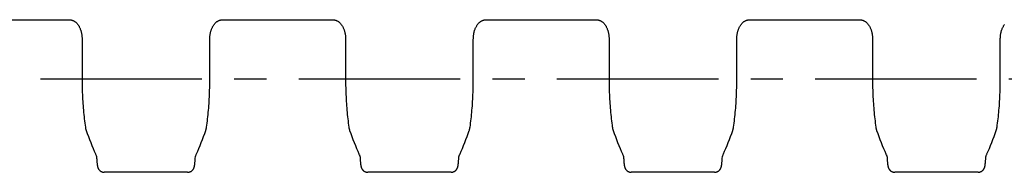
# Model space of a CAD drawing. Units: millimetres. Extents: x 0 to 594, y 0 to 420.
# Drawn here: x 75 to 149, y 150 to 162 of the extents above; entities that cross this region are included whole.
import ezdxf

# ---------------------------------------------------------------- set-up
doc = ezdxf.new("R2010")
doc.units = ezdxf.units.MM
doc.header["$LTSCALE"] = 32.67
doc.linetypes.add('CENTER', pattern=[0.6, 0.375, -0.075, 0.075, -0.075])
doc.layers.get('0').update_dxf_attribs({"linetype": 'CONTINUOUS'})
doc.layers.add('02___PRT_ALL_AXES', color=7, linetype='CONTINUOUS')

msp = doc.modelspace()

# ---------------------------------------------------------------- linework, layer by layer
at = {"color": 7, "linetype": 'CONTINUOUS'}
for p, q in [((70.146, 161.678), (78.494, 161.678)), ((90.146, 161.678), (98.494, 161.678)), ((110.146, 161.678), (118.494, 161.678)), ((130.146, 161.678), (138.494, 161.678)), ((79.471, 160.218), (79.471, 157.201)), ((89.168, 157.201), (89.168, 160.218)), ((99.471, 160.218), (99.471, 157.201)), ((109.168, 157.201), (109.168, 160.218)), ((119.471, 160.218), (119.471, 157.201)), ((129.168, 157.201), (129.168, 160.218)), ((139.471, 160.218), (139.471, 157.201)), ((149.168, 157.201), (149.168, 160.218)), ((80.57, 151.294), (80.576, 151.189)), ((80.576, 151.189), (80.581, 151.114)), ((80.581, 151.114), (80.586, 151.046)), ((80.586, 151.046), (80.591, 150.985)), ((80.591, 150.985), (80.595, 150.93)), ((88.046, 150.947), (88.05, 150.997)), ((88.05, 150.997), (88.054, 151.053)), ((88.054, 151.053), (88.058, 151.113)), ((88.058, 151.113), (88.064, 151.201)), ((88.064, 151.201), (88.069, 151.294)), ((88.107, 151.409), (88.122, 151.442)), ((100.57, 151.294), (100.576, 151.189)), ((100.576, 151.189), (100.581, 151.114)), ((100.581, 151.114), (100.586, 151.046)), ((100.586, 151.046), (100.591, 150.985)), ((100.591, 150.985), (100.595, 150.93)), ((108.046, 150.947), (108.05, 150.997)), ((108.05, 150.997), (108.054, 151.053)), ((108.054, 151.053), (108.058, 151.113)), ((108.058, 151.113), (108.064, 151.201)), ((108.064, 151.201), (108.069, 151.294)), ((108.107, 151.409), (108.122, 151.442)), ((120.57, 151.294), (120.576, 151.189)), ((120.576, 151.189), (120.581, 151.114)), ((120.581, 151.114), (120.586, 151.046)), ((120.586, 151.046), (120.591, 150.985)), ((120.591, 150.985), (120.595, 150.93)), ((128.046, 150.947), (128.05, 150.997)), ((128.05, 150.997), (128.054, 151.053)), ((128.054, 151.053), (128.058, 151.113)), ((128.058, 151.113), (128.064, 151.201)), ((128.064, 151.201), (128.069, 151.294)), ((128.107, 151.409), (128.122, 151.442)), ((140.57, 151.294), (140.576, 151.189)), ((140.576, 151.189), (140.581, 151.114)), ((140.581, 151.114), (140.586, 151.046)), ((140.586, 151.046), (140.591, 150.985)), ((140.591, 150.985), (140.595, 150.93)), ((148.046, 150.947), (148.05, 150.997)), ((148.05, 150.997), (148.054, 151.053)), ((148.054, 151.053), (148.058, 151.113)), ((148.058, 151.113), (148.064, 151.201)), ((148.064, 151.201), (148.069, 151.294)), ((148.107, 151.409), (148.122, 151.442)), ((80.595, 150.93), (80.598, 150.896)), ((80.598, 150.896), (80.601, 150.864)), ((80.601, 150.864), (80.604, 150.834)), ((80.604, 150.834), (80.607, 150.805)), ((80.607, 150.805), (80.61, 150.779)), ((80.61, 150.779), (80.612, 150.754)), ((80.612, 150.754), (80.615, 150.73)), ((80.615, 150.73), (80.618, 150.708)), ((88.023, 150.724), (88.026, 150.745)), ((88.026, 150.745), (88.029, 150.768)), ((88.029, 150.768), (88.031, 150.792)), ((88.031, 150.792), (88.034, 150.817)), ((88.034, 150.817), (88.037, 150.843)), ((88.037, 150.843), (88.039, 150.871)), ((88.039, 150.871), (88.042, 150.9)), ((88.042, 150.9), (88.046, 150.947)), ((100.595, 150.93), (100.598, 150.896)), ((100.598, 150.896), (100.601, 150.864)), ((100.601, 150.864), (100.604, 150.834)), ((100.604, 150.834), (100.607, 150.805)), ((100.607, 150.805), (100.61, 150.779)), ((100.61, 150.779), (100.612, 150.754)), ((100.612, 150.754), (100.615, 150.73)), ((100.615, 150.73), (100.618, 150.708)), ((108.023, 150.724), (108.026, 150.745)), ((108.026, 150.745), (108.029, 150.768)), ((108.029, 150.768), (108.031, 150.792)), ((108.031, 150.792), (108.034, 150.817)), ((108.034, 150.817), (108.037, 150.843)), ((108.037, 150.843), (108.039, 150.871)), ((108.039, 150.871), (108.042, 150.9)), ((108.042, 150.9), (108.046, 150.947)), ((120.595, 150.93), (120.598, 150.896)), ((120.598, 150.896), (120.601, 150.864)), ((120.601, 150.864), (120.604, 150.834)), ((120.604, 150.834), (120.607, 150.805)), ((120.607, 150.805), (120.61, 150.779)), ((120.61, 150.779), (120.612, 150.754)), ((120.612, 150.754), (120.615, 150.73)), ((120.615, 150.73), (120.618, 150.708)), ((128.026, 150.745), (128.029, 150.768)), ((128.029, 150.768), (128.031, 150.792)), ((128.031, 150.792), (128.034, 150.817)), ((128.034, 150.817), (128.037, 150.843)), ((128.037, 150.843), (128.039, 150.871)), ((128.039, 150.871), (128.042, 150.9)), ((128.042, 150.9), (128.046, 150.947)), ((140.595, 150.93), (140.598, 150.896)), ((140.598, 150.896), (140.601, 150.864)), ((140.601, 150.864), (140.604, 150.834)), ((140.604, 150.834), (140.607, 150.805)), ((140.607, 150.805), (140.61, 150.779)), ((140.61, 150.779), (140.612, 150.754)), ((140.612, 150.754), (140.615, 150.73)), ((140.615, 150.73), (140.618, 150.708)), ((148.023, 150.724), (148.026, 150.745)), ((148.026, 150.745), (148.029, 150.768)), ((148.029, 150.768), (148.031, 150.792)), ((148.031, 150.792), (148.034, 150.817)), ((148.034, 150.817), (148.037, 150.843)), ((148.037, 150.843), (148.039, 150.871)), ((148.039, 150.871), (148.042, 150.9)), ((148.042, 150.9), (148.046, 150.947))]:
    msp.add_line(p, q, dxfattribs=at)
for points in [[(78.494, 161.678), (78.512, 161.678), (78.544, 161.676), (78.575, 161.673), (78.606, 161.669), (78.637, 161.664), (78.667, 161.657), (78.697, 161.649), (78.726, 161.64), (78.756, 161.63), (78.785, 161.618), (78.814, 161.604), (78.843, 161.589), (78.872, 161.573), (78.901, 161.555), (78.929, 161.536), (78.958, 161.514), (78.986, 161.492), (79.014, 161.467), (79.041, 161.441), (79.068, 161.414), (79.095, 161.385), (79.12, 161.354), (79.146, 161.322), (79.17, 161.289), (79.194, 161.254), (79.217, 161.218), (79.239, 161.18), (79.261, 161.141), (79.281, 161.101), (79.301, 161.059), (79.32, 161.016), (79.338, 160.971), (79.355, 160.926), (79.371, 160.878), (79.386, 160.83), (79.4, 160.78), (79.413, 160.729), (79.425, 160.676), (79.435, 160.621), (79.445, 160.566), (79.453, 160.509), (79.46, 160.45), (79.465, 160.39), (79.469, 160.328), (79.471, 160.265), (79.471, 160.218)], [(89.168, 160.218), (89.169, 160.264), (89.171, 160.327), (89.174, 160.388), (89.18, 160.449), (89.186, 160.507), (89.194, 160.564), (89.204, 160.62), (89.214, 160.674), (89.226, 160.727), (89.239, 160.779), (89.253, 160.829), (89.268, 160.877), (89.284, 160.924), (89.301, 160.97), (89.319, 161.015), (89.338, 161.058), (89.358, 161.099), (89.378, 161.14), (89.4, 161.179), (89.422, 161.216), (89.445, 161.253), (89.469, 161.288), (89.493, 161.321), (89.518, 161.353), (89.544, 161.384), (89.57, 161.413), (89.597, 161.441), (89.625, 161.467), (89.652, 161.491), (89.681, 161.514), (89.709, 161.535), (89.738, 161.554), (89.766, 161.572), (89.795, 161.589), (89.824, 161.604), (89.853, 161.617), (89.883, 161.629), (89.912, 161.64), (89.942, 161.649), (89.971, 161.657), (90.001, 161.664), (90.032, 161.669), (90.063, 161.673), (90.094, 161.676), (90.126, 161.677), (90.146, 161.678)], [(98.494, 161.678), (98.512, 161.678), (98.544, 161.676), (98.575, 161.673), (98.606, 161.669), (98.637, 161.664), (98.667, 161.657), (98.697, 161.649), (98.726, 161.64), (98.756, 161.63), (98.785, 161.618), (98.814, 161.604), (98.843, 161.589), (98.872, 161.573), (98.901, 161.555), (98.929, 161.536), (98.958, 161.514), (98.986, 161.492), (99.014, 161.467), (99.041, 161.441), (99.068, 161.414), (99.095, 161.385), (99.12, 161.354), (99.146, 161.322), (99.17, 161.289), (99.194, 161.254), (99.217, 161.218), (99.239, 161.18), (99.261, 161.141), (99.281, 161.101), (99.301, 161.059), (99.32, 161.016), (99.338, 160.971), (99.355, 160.926), (99.371, 160.878), (99.386, 160.83), (99.4, 160.78), (99.413, 160.729), (99.425, 160.676), (99.435, 160.621), (99.445, 160.566), (99.453, 160.509), (99.46, 160.45), (99.465, 160.39), (99.469, 160.328), (99.471, 160.265), (99.471, 160.218)], [(109.168, 160.218), (109.169, 160.264), (109.171, 160.327), (109.174, 160.388), (109.18, 160.449), (109.186, 160.507), (109.194, 160.564), (109.204, 160.62), (109.214, 160.674), (109.226, 160.727), (109.239, 160.779), (109.253, 160.829), (109.268, 160.877), (109.284, 160.924), (109.301, 160.97), (109.319, 161.015), (109.338, 161.058), (109.358, 161.099), (109.378, 161.14), (109.4, 161.179), (109.422, 161.216), (109.445, 161.253), (109.469, 161.288), (109.493, 161.321), (109.518, 161.353), (109.544, 161.384), (109.57, 161.413), (109.597, 161.441), (109.625, 161.467), (109.652, 161.491), (109.681, 161.514), (109.709, 161.535), (109.738, 161.554), (109.766, 161.572), (109.795, 161.589), (109.824, 161.604), (109.853, 161.617), (109.883, 161.629), (109.912, 161.64), (109.942, 161.649), (109.971, 161.657), (110.001, 161.664), (110.032, 161.669), (110.063, 161.673), (110.094, 161.676), (110.126, 161.677), (110.146, 161.678)], [(118.494, 161.678), (118.512, 161.678), (118.544, 161.676), (118.575, 161.673), (118.606, 161.669), (118.637, 161.664), (118.667, 161.657), (118.697, 161.649), (118.726, 161.64), (118.756, 161.63), (118.785, 161.618), (118.814, 161.604), (118.843, 161.589), (118.872, 161.573), (118.901, 161.555), (118.929, 161.536), (118.958, 161.514), (118.986, 161.492), (119.014, 161.467), (119.041, 161.441), (119.068, 161.414), (119.095, 161.385), (119.12, 161.354), (119.146, 161.322), (119.17, 161.289), (119.194, 161.254), (119.217, 161.218), (119.239, 161.18), (119.261, 161.141), (119.281, 161.101), (119.301, 161.059), (119.32, 161.016), (119.338, 160.971), (119.355, 160.926), (119.371, 160.878), (119.386, 160.83), (119.4, 160.78), (119.413, 160.729), (119.425, 160.676), (119.435, 160.621), (119.445, 160.566), (119.453, 160.509), (119.46, 160.45), (119.465, 160.39), (119.469, 160.328), (119.471, 160.265), (119.471, 160.218)], [(129.168, 160.218), (129.169, 160.264), (129.171, 160.327), (129.174, 160.388), (129.18, 160.449), (129.186, 160.507), (129.194, 160.564), (129.204, 160.62), (129.214, 160.674), (129.226, 160.727), (129.239, 160.779), (129.253, 160.829), (129.268, 160.877), (129.284, 160.924), (129.301, 160.97), (129.319, 161.015), (129.338, 161.058), (129.358, 161.099), (129.378, 161.14), (129.4, 161.179), (129.422, 161.216), (129.445, 161.253), (129.469, 161.288), (129.493, 161.321), (129.518, 161.353), (129.544, 161.384), (129.57, 161.413), (129.597, 161.441), (129.625, 161.467), (129.652, 161.491), (129.681, 161.514), (129.709, 161.535), (129.738, 161.554), (129.766, 161.572), (129.795, 161.589), (129.824, 161.604), (129.853, 161.617), (129.883, 161.629), (129.912, 161.64), (129.942, 161.649), (129.971, 161.657), (130.001, 161.664), (130.032, 161.669), (130.063, 161.673), (130.094, 161.676), (130.126, 161.677), (130.146, 161.678)], [(138.494, 161.678), (138.512, 161.678), (138.544, 161.676), (138.575, 161.673), (138.606, 161.669), (138.637, 161.664), (138.667, 161.657), (138.697, 161.649), (138.726, 161.64), (138.756, 161.63), (138.785, 161.618), (138.814, 161.604), (138.843, 161.589), (138.872, 161.573), (138.901, 161.555), (138.929, 161.536), (138.958, 161.514), (138.986, 161.492), (139.014, 161.467), (139.041, 161.441), (139.068, 161.414), (139.095, 161.385), (139.12, 161.354), (139.146, 161.322), (139.17, 161.289), (139.194, 161.254), (139.217, 161.218), (139.239, 161.18), (139.261, 161.141), (139.281, 161.101), (139.301, 161.059), (139.32, 161.016), (139.338, 160.971), (139.355, 160.926), (139.371, 160.878), (139.386, 160.83), (139.4, 160.78), (139.413, 160.729), (139.425, 160.676), (139.435, 160.621), (139.445, 160.566), (139.453, 160.509), (139.46, 160.45), (139.465, 160.39), (139.469, 160.328), (139.471, 160.265), (139.471, 160.218)], [(149.168, 160.218), (149.169, 160.264), (149.171, 160.327), (149.174, 160.388), (149.18, 160.449), (149.186, 160.507), (149.194, 160.564), (149.204, 160.62), (149.214, 160.674), (149.226, 160.727), (149.239, 160.779), (149.253, 160.829), (149.268, 160.877), (149.284, 160.924), (149.301, 160.97), (149.319, 161.015), (149.338, 161.058), (149.358, 161.099), (149.378, 161.14), (149.4, 161.179), (149.422, 161.216), (149.445, 161.253), (149.469, 161.288), (149.493, 161.321)], [(79.471, 157.201), (79.472, 157.045), (79.473, 156.873), (79.476, 156.7), (79.479, 156.528), (79.484, 156.356), (79.49, 156.184), (79.496, 156.013), (79.504, 155.842), (79.513, 155.672), (79.523, 155.503), (79.533, 155.334), (79.545, 155.166), (79.558, 154.999), (79.572, 154.833), (79.587, 154.668), (79.603, 154.503), (79.62, 154.34), (79.638, 154.179), (79.657, 154.018), (79.677, 153.859), (79.699, 153.701), (79.719, 153.559)], [(88.921, 153.559), (88.941, 153.7), (88.962, 153.858), (88.982, 154.017), (89.001, 154.177), (89.019, 154.339), (89.036, 154.502), (89.052, 154.666), (89.067, 154.831), (89.081, 154.998), (89.094, 155.165), (89.106, 155.333), (89.117, 155.501), (89.127, 155.671), (89.135, 155.841), (89.143, 156.012), (89.15, 156.183), (89.155, 156.354), (89.16, 156.526), (89.164, 156.699), (89.166, 156.871), (89.168, 157.044), (89.168, 157.201)], [(99.471, 157.201), (99.472, 157.045), (99.473, 156.873), (99.476, 156.7), (99.479, 156.528), (99.484, 156.356), (99.49, 156.184), (99.496, 156.013), (99.504, 155.842), (99.513, 155.672), (99.523, 155.503), (99.533, 155.334), (99.545, 155.166), (99.558, 154.999), (99.572, 154.833), (99.587, 154.668), (99.603, 154.503), (99.62, 154.34), (99.638, 154.179), (99.657, 154.018), (99.677, 153.859), (99.699, 153.701), (99.719, 153.559)], [(108.921, 153.559), (108.941, 153.7), (108.962, 153.858), (108.982, 154.017), (109.001, 154.177), (109.019, 154.339), (109.036, 154.502), (109.052, 154.666), (109.067, 154.831), (109.081, 154.998), (109.094, 155.165), (109.106, 155.333), (109.117, 155.501), (109.127, 155.671), (109.135, 155.841), (109.143, 156.012), (109.15, 156.183), (109.155, 156.354), (109.16, 156.526), (109.164, 156.699), (109.166, 156.871), (109.168, 157.044), (109.168, 157.201)], [(119.471, 157.201), (119.472, 157.045), (119.473, 156.873), (119.476, 156.7), (119.479, 156.528), (119.484, 156.356), (119.49, 156.184), (119.496, 156.013), (119.504, 155.842), (119.513, 155.672), (119.523, 155.503), (119.533, 155.334), (119.545, 155.166), (119.558, 154.999), (119.572, 154.833), (119.587, 154.668), (119.603, 154.503), (119.62, 154.34), (119.638, 154.179), (119.657, 154.018), (119.677, 153.859), (119.699, 153.701), (119.719, 153.559)], [(128.921, 153.559), (128.941, 153.7), (128.962, 153.858), (128.982, 154.017), (129.001, 154.177), (129.019, 154.339), (129.036, 154.502), (129.052, 154.666), (129.067, 154.831), (129.081, 154.998), (129.094, 155.165), (129.106, 155.333), (129.117, 155.501), (129.127, 155.671), (129.135, 155.841), (129.143, 156.012), (129.15, 156.183), (129.155, 156.354), (129.16, 156.526), (129.164, 156.699), (129.166, 156.871), (129.168, 157.044), (129.168, 157.201)], [(139.471, 157.201), (139.472, 157.045), (139.473, 156.873), (139.476, 156.7), (139.479, 156.528), (139.484, 156.356), (139.49, 156.184), (139.496, 156.013), (139.504, 155.842), (139.513, 155.672), (139.523, 155.503), (139.533, 155.334), (139.545, 155.166), (139.558, 154.999), (139.572, 154.833), (139.587, 154.668), (139.603, 154.503), (139.62, 154.34), (139.638, 154.179), (139.657, 154.018), (139.677, 153.859), (139.699, 153.701), (139.719, 153.559)], [(148.921, 153.559), (148.941, 153.7), (148.962, 153.858), (148.982, 154.017), (149.001, 154.177), (149.019, 154.339), (149.036, 154.502), (149.052, 154.666), (149.067, 154.831), (149.081, 154.998), (149.094, 155.165), (149.106, 155.333), (149.117, 155.501), (149.127, 155.671), (149.135, 155.841), (149.143, 156.012), (149.15, 156.183), (149.155, 156.354), (149.16, 156.526), (149.164, 156.699), (149.166, 156.871), (149.168, 157.044), (149.168, 157.201)], [(79.719, 153.559), (79.721, 153.541), (79.726, 153.512), (79.731, 153.484), (79.737, 153.455), (79.743, 153.428), (79.75, 153.4), (79.757, 153.373), (79.765, 153.346), (79.774, 153.32), (79.779, 153.304)], [(79.779, 153.304), (79.86, 153.076), (79.947, 152.84), (80.034, 152.608), (80.123, 152.381), (80.212, 152.157), (80.303, 151.937), (80.394, 151.721), (80.483, 151.518)], [(88.157, 151.518), (88.245, 151.72), (88.336, 151.936), (88.427, 152.156), (88.516, 152.38), (88.605, 152.608), (88.692, 152.839), (88.779, 153.075), (88.861, 153.304)], [(88.861, 153.304), (88.866, 153.318), (88.874, 153.345), (88.882, 153.372), (88.889, 153.399), (88.896, 153.426), (88.902, 153.454), (88.908, 153.482), (88.913, 153.511), (88.918, 153.54), (88.921, 153.559)], [(99.719, 153.559), (99.721, 153.541), (99.726, 153.512), (99.731, 153.484), (99.737, 153.455), (99.743, 153.428), (99.75, 153.4), (99.757, 153.373), (99.765, 153.346), (99.774, 153.32), (99.779, 153.304)], [(99.779, 153.304), (99.86, 153.076), (99.947, 152.84), (100.034, 152.608), (100.123, 152.381), (100.212, 152.157), (100.303, 151.937), (100.394, 151.721), (100.483, 151.518)], [(108.157, 151.518), (108.245, 151.72), (108.336, 151.936), (108.427, 152.156), (108.516, 152.38), (108.605, 152.608), (108.692, 152.839), (108.779, 153.075), (108.861, 153.304)], [(108.861, 153.304), (108.866, 153.318), (108.874, 153.345), (108.882, 153.372), (108.889, 153.399), (108.896, 153.426), (108.902, 153.454), (108.908, 153.482), (108.913, 153.511), (108.918, 153.54), (108.921, 153.559)], [(119.719, 153.559), (119.721, 153.541), (119.726, 153.512), (119.731, 153.484), (119.737, 153.455), (119.743, 153.428), (119.75, 153.4), (119.757, 153.373), (119.765, 153.346), (119.774, 153.32), (119.779, 153.304)], [(119.779, 153.304), (119.86, 153.076), (119.947, 152.84), (120.034, 152.608), (120.123, 152.381), (120.212, 152.157), (120.303, 151.937), (120.394, 151.721), (120.483, 151.518)], [(128.157, 151.518), (128.245, 151.72), (128.336, 151.936), (128.427, 152.156), (128.516, 152.38), (128.605, 152.608), (128.692, 152.839), (128.779, 153.075), (128.861, 153.304)], [(128.861, 153.304), (128.866, 153.318), (128.874, 153.345), (128.882, 153.372), (128.889, 153.399), (128.896, 153.426), (128.902, 153.454), (128.908, 153.482), (128.913, 153.511), (128.918, 153.54), (128.921, 153.559)], [(139.719, 153.559), (139.721, 153.541), (139.726, 153.512), (139.731, 153.484), (139.737, 153.455), (139.743, 153.428), (139.75, 153.4), (139.757, 153.373), (139.765, 153.346), (139.774, 153.32), (139.779, 153.304)], [(139.779, 153.304), (139.86, 153.076), (139.947, 152.84), (140.034, 152.608), (140.123, 152.381), (140.212, 152.157), (140.303, 151.937), (140.394, 151.721), (140.483, 151.518)], [(148.157, 151.518), (148.245, 151.72), (148.336, 151.936), (148.427, 152.156), (148.516, 152.38), (148.605, 152.608), (148.692, 152.839), (148.779, 153.075), (148.861, 153.304)], [(148.861, 153.304), (148.866, 153.318), (148.874, 153.345), (148.882, 153.372), (148.889, 153.399), (148.896, 153.426), (148.902, 153.454), (148.908, 153.482), (148.913, 153.511), (148.918, 153.54), (148.921, 153.559)], [(80.483, 151.518), (80.488, 151.506), (80.507, 151.463)], [(80.507, 151.463), (80.517, 151.442), (80.532, 151.409)], [(80.532, 151.409), (80.538, 151.397), (80.545, 151.381), (80.551, 151.366), (80.556, 151.352), (80.56, 151.34), (80.563, 151.329), (80.566, 151.319), (80.568, 151.311), (80.569, 151.304), (80.57, 151.299), (80.57, 151.296), (80.57, 151.294)], [(88.069, 151.294), (88.069, 151.296), (88.07, 151.299), (88.071, 151.304), (88.072, 151.311), (88.074, 151.319), (88.076, 151.328), (88.079, 151.339), (88.083, 151.352), (88.088, 151.365), (88.094, 151.38), (88.101, 151.397), (88.107, 151.409)], [(88.122, 151.442), (88.132, 151.463), (88.141, 151.484), (88.157, 151.518)], [(100.483, 151.518), (100.488, 151.506), (100.507, 151.463)], [(100.507, 151.463), (100.517, 151.442), (100.532, 151.409)], [(100.532, 151.409), (100.538, 151.397), (100.545, 151.381), (100.551, 151.366), (100.556, 151.352), (100.56, 151.34), (100.563, 151.329), (100.566, 151.319), (100.568, 151.311), (100.569, 151.304), (100.57, 151.299), (100.57, 151.296), (100.57, 151.294)], [(108.069, 151.294), (108.069, 151.296), (108.07, 151.299), (108.071, 151.304), (108.072, 151.311), (108.074, 151.319), (108.076, 151.328), (108.079, 151.339), (108.083, 151.352), (108.088, 151.365), (108.094, 151.38), (108.101, 151.397), (108.107, 151.409)], [(108.122, 151.442), (108.132, 151.463), (108.141, 151.484), (108.157, 151.518)], [(120.483, 151.518), (120.488, 151.506), (120.507, 151.463)], [(120.507, 151.463), (120.517, 151.442), (120.532, 151.409)], [(120.532, 151.409), (120.538, 151.397), (120.545, 151.381), (120.551, 151.366), (120.556, 151.352), (120.56, 151.34), (120.563, 151.329), (120.566, 151.319), (120.568, 151.311), (120.569, 151.304), (120.57, 151.299), (120.57, 151.296), (120.57, 151.294)], [(128.069, 151.294), (128.069, 151.296), (128.07, 151.299), (128.071, 151.304), (128.072, 151.311), (128.074, 151.319), (128.076, 151.328), (128.079, 151.339), (128.083, 151.352), (128.088, 151.365), (128.094, 151.38), (128.101, 151.397), (128.107, 151.409)], [(128.122, 151.442), (128.132, 151.463), (128.141, 151.484), (128.157, 151.518)], [(140.483, 151.518), (140.488, 151.506), (140.507, 151.463)], [(140.507, 151.463), (140.517, 151.442), (140.532, 151.409)], [(140.532, 151.409), (140.538, 151.397), (140.545, 151.381), (140.551, 151.366), (140.556, 151.352), (140.56, 151.34), (140.563, 151.329), (140.566, 151.319), (140.568, 151.311), (140.569, 151.304), (140.57, 151.299), (140.57, 151.296), (140.57, 151.294)], [(148.069, 151.294), (148.069, 151.296), (148.07, 151.299), (148.071, 151.304), (148.072, 151.311), (148.074, 151.319), (148.076, 151.328), (148.079, 151.339), (148.083, 151.352), (148.088, 151.365), (148.094, 151.38), (148.101, 151.397), (148.107, 151.409)], [(148.122, 151.442), (148.132, 151.463), (148.141, 151.484), (148.157, 151.518)], [(80.618, 150.708), (80.62, 150.697), (80.621, 150.687), (80.623, 150.676), (80.624, 150.667), (80.626, 150.657), (80.627, 150.647), (80.629, 150.638), (80.63, 150.629), (80.632, 150.62), (80.634, 150.612), (80.635, 150.603), (80.637, 150.594), (80.639, 150.586), (80.641, 150.578), (80.643, 150.569), (80.645, 150.561), (80.647, 150.552), (80.649, 150.543), (80.652, 150.534), (80.654, 150.525), (80.657, 150.516), (80.66, 150.506), (80.663, 150.496), (80.667, 150.486), (80.671, 150.475), (80.675, 150.464), (80.68, 150.453), (80.685, 150.441), (80.691, 150.429), (80.698, 150.416), (80.705, 150.403), (80.712, 150.39), (80.72, 150.376), (80.729, 150.363), (80.739, 150.349), (80.749, 150.336), (80.759, 150.322), (80.771, 150.309), (80.784, 150.295), (80.797, 150.281), (80.812, 150.267), (80.828, 150.254), (80.844, 150.24), (80.862, 150.227), (80.881, 150.215), (80.901, 150.203), (80.921, 150.192), (80.942, 150.182), (80.964, 150.172), (80.986, 150.164), (81.009, 150.157), (81.033, 150.15), (81.057, 150.145), (81.081, 150.141), (81.105, 150.138), (81.129, 150.136), (81.154, 150.136)], [(87.485, 150.136), (87.51, 150.136), (87.534, 150.138), (87.559, 150.141), (87.583, 150.145), (87.607, 150.15), (87.63, 150.157), (87.653, 150.164), (87.675, 150.172), (87.697, 150.182), (87.719, 150.192), (87.739, 150.203), (87.759, 150.215), (87.777, 150.228), (87.795, 150.241), (87.812, 150.254), (87.828, 150.268), (87.842, 150.281), (87.856, 150.295), (87.868, 150.309), (87.88, 150.323), (87.891, 150.336), (87.901, 150.35), (87.91, 150.363), (87.919, 150.377), (87.927, 150.39), (87.935, 150.403), (87.942, 150.416), (87.948, 150.429), (87.954, 150.441), (87.959, 150.453), (87.964, 150.465), (87.969, 150.476), (87.972, 150.486), (87.976, 150.496), (87.979, 150.506), (87.982, 150.516), (87.985, 150.525), (87.988, 150.534), (87.99, 150.543), (87.993, 150.552), (87.995, 150.56), (87.997, 150.569), (87.999, 150.578), (88.001, 150.586), (88.002, 150.594), (88.004, 150.603), (88.006, 150.612), (88.007, 150.62), (88.009, 150.629), (88.011, 150.638), (88.012, 150.647), (88.014, 150.656), (88.015, 150.665), (88.016, 150.674), (88.018, 150.684), (88.019, 150.693), (88.021, 150.703), (88.023, 150.724)], [(100.618, 150.708), (100.62, 150.697), (100.621, 150.687), (100.623, 150.676), (100.624, 150.667), (100.626, 150.657), (100.627, 150.647), (100.629, 150.638), (100.63, 150.629), (100.632, 150.62), (100.634, 150.612), (100.635, 150.603), (100.637, 150.594), (100.639, 150.586), (100.641, 150.578), (100.643, 150.569), (100.645, 150.561), (100.647, 150.552), (100.649, 150.543), (100.652, 150.534), (100.654, 150.525), (100.657, 150.516), (100.66, 150.506), (100.663, 150.496), (100.667, 150.486), (100.671, 150.475), (100.675, 150.464), (100.68, 150.453), (100.685, 150.441), (100.691, 150.429), (100.698, 150.416), (100.705, 150.403), (100.712, 150.39), (100.72, 150.376), (100.729, 150.363), (100.739, 150.349), (100.749, 150.336), (100.759, 150.322), (100.771, 150.309), (100.784, 150.295), (100.797, 150.281), (100.812, 150.267), (100.828, 150.254), (100.844, 150.24), (100.862, 150.227), (100.881, 150.215), (100.901, 150.203), (100.921, 150.192), (100.942, 150.182), (100.964, 150.172), (100.986, 150.164), (101.009, 150.157), (101.033, 150.15), (101.057, 150.145), (101.081, 150.141), (101.105, 150.138), (101.129, 150.136), (101.154, 150.136)], [(107.485, 150.136), (107.51, 150.136), (107.534, 150.138), (107.559, 150.141), (107.583, 150.145), (107.607, 150.15), (107.63, 150.157), (107.653, 150.164), (107.675, 150.172), (107.697, 150.182), (107.719, 150.192), (107.739, 150.203), (107.759, 150.215), (107.777, 150.228), (107.795, 150.241), (107.812, 150.254), (107.828, 150.268), (107.842, 150.281), (107.856, 150.295), (107.868, 150.309), (107.88, 150.323), (107.891, 150.336), (107.901, 150.35), (107.91, 150.363), (107.919, 150.377), (107.927, 150.39), (107.935, 150.403), (107.942, 150.416), (107.948, 150.429), (107.954, 150.441), (107.959, 150.453), (107.964, 150.465), (107.969, 150.476), (107.972, 150.486), (107.976, 150.496), (107.979, 150.506), (107.982, 150.516), (107.985, 150.525), (107.988, 150.534), (107.99, 150.543), (107.993, 150.552), (107.995, 150.56), (107.997, 150.569), (107.999, 150.578), (108.001, 150.586), (108.002, 150.594), (108.004, 150.603), (108.006, 150.612), (108.007, 150.62), (108.009, 150.629), (108.011, 150.638), (108.012, 150.647), (108.014, 150.656), (108.015, 150.665), (108.016, 150.674), (108.018, 150.684), (108.019, 150.693), (108.021, 150.703), (108.023, 150.724)], [(120.618, 150.708), (120.62, 150.697), (120.621, 150.687), (120.623, 150.676), (120.624, 150.667), (120.626, 150.657), (120.627, 150.647), (120.629, 150.638), (120.63, 150.629), (120.632, 150.62), (120.634, 150.612), (120.635, 150.603), (120.637, 150.594), (120.639, 150.586), (120.641, 150.578), (120.643, 150.569), (120.645, 150.561), (120.647, 150.552), (120.649, 150.543), (120.652, 150.534), (120.654, 150.525), (120.657, 150.516), (120.66, 150.506), (120.663, 150.496), (120.667, 150.486), (120.671, 150.475), (120.675, 150.464), (120.68, 150.453), (120.685, 150.441), (120.691, 150.429), (120.698, 150.416), (120.705, 150.403), (120.712, 150.39), (120.72, 150.376), (120.729, 150.363), (120.739, 150.349), (120.749, 150.336), (120.759, 150.322), (120.771, 150.309), (120.784, 150.295), (120.797, 150.281), (120.812, 150.267), (120.828, 150.254), (120.844, 150.24), (120.862, 150.227), (120.881, 150.215), (120.901, 150.203), (120.921, 150.192), (120.942, 150.182), (120.964, 150.172), (120.986, 150.164), (121.009, 150.157), (121.033, 150.15), (121.057, 150.145), (121.081, 150.141), (121.105, 150.138), (121.129, 150.136), (121.154, 150.136)], [(127.485, 150.136), (127.51, 150.136), (127.534, 150.138), (127.559, 150.141), (127.583, 150.145), (127.607, 150.15), (127.63, 150.157), (127.653, 150.164), (127.675, 150.172), (127.697, 150.182), (127.719, 150.192), (127.739, 150.203), (127.759, 150.215), (127.777, 150.228), (127.795, 150.241), (127.812, 150.254), (127.828, 150.268), (127.842, 150.281), (127.856, 150.295), (127.868, 150.309), (127.88, 150.323), (127.891, 150.336), (127.901, 150.35), (127.91, 150.363), (127.919, 150.377), (127.927, 150.39), (127.935, 150.403), (127.942, 150.416), (127.948, 150.429), (127.954, 150.441), (127.959, 150.453), (127.964, 150.465), (127.969, 150.476), (127.972, 150.486), (127.976, 150.496), (127.979, 150.506), (127.982, 150.516), (127.985, 150.525), (127.988, 150.534), (127.99, 150.543), (127.993, 150.552), (127.995, 150.56), (127.997, 150.569), (127.999, 150.578), (128.001, 150.586), (128.002, 150.594), (128.004, 150.603), (128.006, 150.612), (128.007, 150.62), (128.009, 150.629), (128.011, 150.638), (128.012, 150.647), (128.014, 150.656), (128.015, 150.665), (128.016, 150.674), (128.018, 150.684), (128.019, 150.693), (128.022, 150.713)], [(128.022, 150.713), (128.023, 150.724), (128.026, 150.745)], [(140.618, 150.708), (140.62, 150.697), (140.621, 150.687), (140.623, 150.676), (140.624, 150.667), (140.626, 150.657), (140.627, 150.647), (140.629, 150.638), (140.63, 150.629), (140.632, 150.62), (140.634, 150.612), (140.635, 150.603), (140.637, 150.594), (140.639, 150.586), (140.641, 150.578), (140.643, 150.569), (140.645, 150.561), (140.647, 150.552), (140.649, 150.543), (140.652, 150.534), (140.654, 150.525), (140.657, 150.516), (140.66, 150.506), (140.663, 150.496), (140.667, 150.486), (140.671, 150.475), (140.675, 150.464), (140.68, 150.453), (140.685, 150.441), (140.691, 150.429), (140.698, 150.416), (140.705, 150.403), (140.712, 150.39), (140.72, 150.376), (140.729, 150.363), (140.739, 150.349), (140.749, 150.336), (140.759, 150.322), (140.771, 150.309), (140.784, 150.295), (140.797, 150.281), (140.812, 150.267), (140.828, 150.254), (140.844, 150.24), (140.862, 150.227), (140.881, 150.215), (140.901, 150.203), (140.921, 150.192), (140.942, 150.182), (140.964, 150.172), (140.986, 150.164), (141.009, 150.157), (141.033, 150.15), (141.057, 150.145), (141.081, 150.141), (141.105, 150.138), (141.129, 150.136), (141.154, 150.136)], [(147.485, 150.136), (147.51, 150.136), (147.534, 150.138), (147.559, 150.141), (147.583, 150.145), (147.607, 150.15), (147.63, 150.157), (147.653, 150.164), (147.675, 150.172), (147.697, 150.182), (147.719, 150.192), (147.739, 150.203), (147.759, 150.215), (147.777, 150.228), (147.795, 150.241), (147.812, 150.254), (147.828, 150.268), (147.842, 150.281), (147.856, 150.295), (147.868, 150.309), (147.88, 150.323), (147.891, 150.336), (147.901, 150.35), (147.91, 150.363), (147.919, 150.377), (147.927, 150.39), (147.935, 150.403), (147.942, 150.416), (147.948, 150.429), (147.954, 150.441), (147.959, 150.453), (147.964, 150.465), (147.969, 150.476), (147.972, 150.486), (147.976, 150.496), (147.979, 150.506), (147.982, 150.516), (147.985, 150.525), (147.988, 150.534), (147.99, 150.543), (147.993, 150.552), (147.995, 150.56), (147.997, 150.569), (147.999, 150.578), (148.001, 150.586), (148.002, 150.594), (148.004, 150.603), (148.006, 150.612), (148.007, 150.62), (148.009, 150.629), (148.011, 150.638), (148.012, 150.647), (148.014, 150.656), (148.015, 150.665), (148.016, 150.674), (148.018, 150.684), (148.019, 150.693), (148.021, 150.703), (148.023, 150.724)]]:
    msp.add_lwpolyline(points, dxfattribs=at)
at = {"layer": '02___PRT_ALL_AXES', "color": 7, "linetype": 'CENTER'}
msp.add_line((37.111, 157.201), (431.529, 157.201), dxfattribs=at)
at = {"layer": '02___PRT_ALL_AXES', "color": 7, "linetype": 'CONTINUOUS'}
for p, q in [((87.485, 150.136), (81.154, 150.136)), ((107.485, 150.136), (101.154, 150.136)), ((127.485, 150.136), (121.154, 150.136)), ((147.485, 150.136), (141.154, 150.136))]:
    msp.add_line(p, q, dxfattribs=at)

doc.saveas('drawing.dxf')
